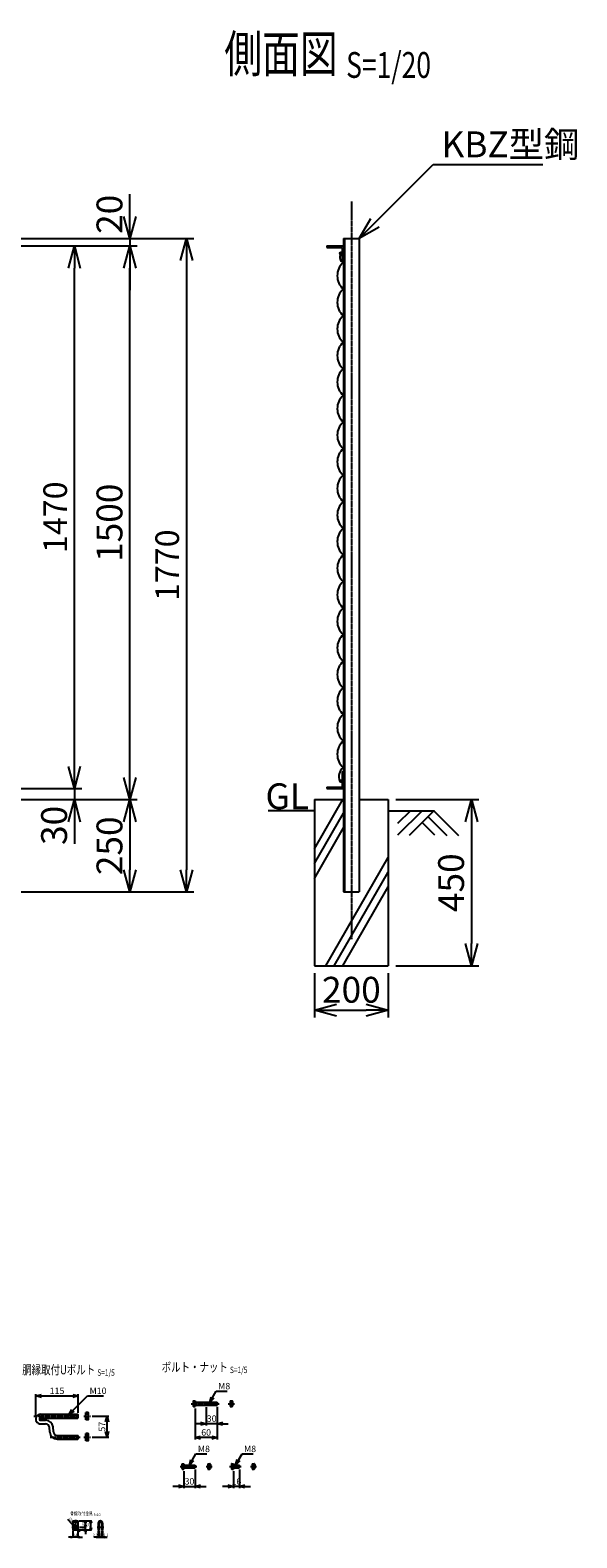
# Model space of a CAD drawing. Units: millimetres. Extents: x 260 to 4594, y 446 to 4553.
# Drawn here: x 3114 to 4594, y 446 to 4530 of the extents above; entities that cross this region are included whole.
import ezdxf
from ezdxf.enums import TextEntityAlignment as Align

# ---------------------------------------------------------------- set-up
doc = ezdxf.new("R2010")
doc.units = ezdxf.units.MM
doc.header["$LTSCALE"] = 0.2
doc.linetypes.add('CENTER2', pattern=[28.575, 19.05, -3.175, 3.175, -3.175])
doc.linetypes.add('DASHED2', pattern=[9.525, 6.35, -3.175])
for name, color, linetype in [('CENTER', 6, 'CENTER2'), ('DASH', 30, 'DASHED2'), ('L', 7, 'Continuous'), ('M', 82, 'Continuous'), ('TEXT', 150, 'Continuous')]:
    doc.layers.add(name, color=color, linetype=linetype)
doc.styles.add('NCE', font='romans.shx', dxfattribs={"width": 0.8, "bigfont": 'extfont.shx'})
doc.styles.get("Standard").update_dxf_attribs({"font": 'romans.shx', "width": 0.8, "bigfont": 'extfont.shx'})
doc.dimstyles.new('NCE_new_2', dxfattribs={"dimscale": 2, "dimtxt": 3.5, "dimasz": 3, "dimexe": 1, "dimexo": 1, "dimgap": 1, "dimtad": 1, "dimdsep": 46, "dimtxsty": 'NCE', "dimblk": 'OPEN30', "dimcen": 0, "dimclrd": 7, "dimclre": 7, "dimclrt": 256, "dimaunit": 1, "dimadec": 1, "dimazin": 0, "dimtfac": 1, "dimtix": 1, "dimtmove": 2, "dimatfit": 2, "dimldrblk": 'OPEN30', "dimfxl": 0, "dimtolj": 1, "dimtzin": 0, "dimarcsym": 0})
doc.dimstyles.new('NCE_new_20', dxfattribs={"dimscale": 20, "dimtxt": 3.5, "dimasz": 3, "dimexe": 1, "dimexo": 1, "dimgap": 1, "dimtad": 1, "dimdsep": 46, "dimtxsty": 'NCE', "dimblk": 'OPEN30', "dimcen": 0, "dimclrd": 7, "dimclre": 7, "dimclrt": 256, "dimaunit": 1, "dimadec": 1, "dimazin": 0, "dimtfac": 1, "dimtix": 1, "dimtmove": 2, "dimatfit": 2, "dimldrblk": 'OPEN30', "dimfxl": 0, "dimtolj": 1, "dimtzin": 0, "dimarcsym": 0})
doc.dimstyles.new('NCE_new_5', dxfattribs={"dimscale": 5, "dimtxt": 3.5, "dimasz": 3, "dimexe": 1, "dimexo": 1, "dimgap": 1, "dimtad": 1, "dimdsep": 46, "dimtxsty": 'NCE', "dimblk": 'OPEN30', "dimcen": 0, "dimclrd": 7, "dimclre": 7, "dimclrt": 256, "dimaunit": 1, "dimadec": 1, "dimazin": 0, "dimtfac": 1, "dimtix": 1, "dimtmove": 2, "dimatfit": 2, "dimldrblk": 'OPEN30', "dimfxl": 0, "dimtolj": 1, "dimtzin": 0, "dimarcsym": 0})

# ---------------------------------------------------------------- blocks, each defined once
blk = doc.blocks.new('_OPEN30')
at = {"color": 0, "linetype": 'ByBlock'}
for p, q in [((-1, 0.268), (0, 0)), ((0, 0), (-1, -0.268)), ((0, 0), (-1, 0))]:
    blk.add_line(p, q, dxfattribs=at)
blk = doc.blocks.new('*D8')
at = {"layer": 'TEXT', "color": 7, "lineweight": -2}
for p, q in [((3229.6, 466.2), (3229.6, 446.2)), ((3243.6, 466.2), (3243.6, 446.2)), ((3223.6, 448.2), (3217.6, 448.2)), ((3243.6, 448.2), (3229.6, 448.2)), ((3249.6, 448.2), (3255.6, 448.2))]:
    blk.add_line(p, q, dxfattribs=at)
at = {"layer": 'TEXT', "color": 7, "lineweight": -2, "xscale": 6, "yscale": 6, "zscale": 6}
blk.add_blockref('_OPEN30', (3229.6, 448.2), dxfattribs=at)
at = {"layer": 'TEXT', "color": 7, "lineweight": -2, "xscale": 6, "yscale": 6, "zscale": 6, "rotation": 180}
blk.add_blockref('_OPEN30', (3243.6, 448.2), dxfattribs=at)
at = {"layer": 'TEXT', "insert": (3236.6, 453.7), "char_height": 7, "attachment_point": 5, "style": 'NCE'}
blk.add_mtext('\\A1;14', dxfattribs=at)
blk = doc.blocks.new('_DotSmall')
at = {"color": 0, "linetype": 'ByBlock', "const_width": 0.5}
blk.add_lwpolyline([(-0.0625, 0, 1), (0.0625, 0, 1)], format="xyb", close=True, dxfattribs=at)
blk = doc.blocks.new('*D9')
at = {"layer": 'TEXT', "color": 7, "lineweight": -2}
for p, q in [((3298.6, 466.2), (3298.6, 446.2)), ((3300.9, 466.2), (3300.9, 446.2)), ((3292.6, 448.2), (3286.6, 448.2)), ((3298.6, 448.2), (3300.9, 448.2)), ((3300.9, 448.2), (3306.9, 448.2))]:
    blk.add_line(p, q, dxfattribs=at)
at = {"layer": 'TEXT', "color": 7, "lineweight": -2, "xscale": 6, "yscale": 6, "zscale": 6}
blk.add_blockref('_OPEN30', (3298.6, 448.2), dxfattribs=at)
at = {"layer": 'TEXT', "color": 7, "lineweight": -2, "xscale": 6, "yscale": 6, "zscale": 6, "rotation": 180}
blk.add_blockref('_DotSmall', (3300.9, 448.2), dxfattribs=at)
at = {"layer": 'TEXT', "insert": (3290.6, 453.7), "char_height": 7, "attachment_point": 5, "style": 'NCE'}
blk.add_mtext('\\A1;2.3', dxfattribs=at)
blk = doc.blocks.new('*D10')
at = {"layer": 'TEXT', "color": 7, "lineweight": -2}
for p, q in [((3300.9, 466.2), (3300.9, 446.2)), ((3307.9, 466.2), (3307.9, 446.2)), ((3300.9, 448.2), (3294.9, 448.2)), ((3300.9, 448.2), (3307.9, 448.2)), ((3307.9, 448.2), (3313.9, 448.2))]:
    blk.add_line(p, q, dxfattribs=at)
at = {"layer": 'TEXT', "color": 7, "lineweight": -2, "xscale": 6, "yscale": 6, "zscale": 6, "rotation": 180}
blk.add_blockref('_DotSmall', (3307.9, 448.2), dxfattribs=at)
at = {"layer": 'TEXT', "insert": (3304.4, 453.7), "char_height": 7, "attachment_point": 5, "style": 'NCE'}
blk.add_mtext('\\A1;7', dxfattribs=at)
blk = doc.blocks.new('_NONE')
at = {"color": 0}
blk.add_circle((0, 0), 0.001, dxfattribs=at)
blk = doc.blocks.new('*D11')
at = {"layer": 'TEXT', "color": 7, "lineweight": -2}
for p, q in [((3307.9, 466.2), (3307.9, 446.2)), ((3310.2, 466.2), (3310.2, 446.2)), ((3307.9, 448.2), (3301.9, 448.2)), ((3307.9, 448.2), (3310.2, 448.2)), ((3316.2, 448.2), (3322.2, 448.2))]:
    blk.add_line(p, q, dxfattribs=at)
at = {"layer": 'TEXT', "color": 7, "lineweight": -2, "xscale": 6, "yscale": 6, "zscale": 6, "rotation": 180}
blk.add_blockref('_OPEN30', (3310.2, 448.2), dxfattribs=at)
at = {"layer": 'TEXT', "insert": (3319.1, 453.7), "char_height": 7, "attachment_point": 5, "style": 'NCE'}
blk.add_mtext('\\A1;2.3', dxfattribs=at)
blk = doc.blocks.new('*D12')
at = {"layer": 'TEXT', "color": 7, "lineweight": -2}
for p, q in [((3245.6, 468.2), (3265.6, 468.2)), ((3248.6, 475.2), (3265.6, 475.2)), ((3263.6, 481.2), (3263.6, 487.2)), ((3263.6, 468.2), (3263.6, 475.2)), ((3263.6, 462.2), (3263.6, 456.2))]:
    blk.add_line(p, q, dxfattribs=at)
at = {"layer": 'TEXT', "color": 7, "lineweight": -2, "xscale": 6, "yscale": 6, "zscale": 6}
for p, rotation in [((3263.6, 475.2), 270), ((3263.6, 468.2), 90)]:
    blk.add_blockref('_OPEN30', p, dxfattribs=dict(at, rotation=rotation))
at = {"layer": 'TEXT', "insert": (3258.1, 471.7), "char_height": 7, "attachment_point": 5, "rotation": 90, "style": 'NCE'}
blk.add_mtext('\\A1;7', dxfattribs=at)
blk = doc.blocks.new('*D13')
at = {"layer": 'TEXT', "color": 7, "lineweight": -2}
for p, q in [((3245.6, 492.2), (3265.6, 492.2)), ((3248.6, 475.2), (3265.6, 475.2)), ((3263.6, 481.2), (3263.6, 486.2))]:
    blk.add_line(p, q, dxfattribs=at)
at = {"layer": 'TEXT', "color": 7, "lineweight": -2, "xscale": 6, "yscale": 6, "zscale": 6}
for p, rotation in [((3263.6, 492.2), 90), ((3263.6, 475.2), 270)]:
    blk.add_blockref('_OPEN30', p, dxfattribs=dict(at, rotation=rotation))
at = {"layer": 'TEXT', "insert": (3258.1, 483.7), "char_height": 7, "attachment_point": 5, "rotation": 90, "style": 'NCE'}
blk.add_mtext('\\A1;17', dxfattribs=at)
blk = doc.blocks.new('*D14')
at = {"layer": 'TEXT', "color": 7, "lineweight": -2}
for p, q in [((3245.6, 492.2), (3280.6, 492.2)), ((3245.6, 468.2), (3280.6, 468.2)), ((3278.6, 474.2), (3278.6, 486.2))]:
    blk.add_line(p, q, dxfattribs=at)
at = {"layer": 'TEXT', "color": 7, "lineweight": -2, "xscale": 6, "yscale": 6, "zscale": 6}
for p, rotation in [((3278.6, 492.2), 90), ((3278.6, 468.2), 270)]:
    blk.add_blockref('_OPEN30', p, dxfattribs=dict(at, rotation=rotation))
at = {"layer": 'TEXT', "insert": (3273.1, 480.2), "char_height": 7, "attachment_point": 5, "rotation": 90, "style": 'NCE'}
blk.add_mtext('\\A1;24', dxfattribs=at)
blk = doc.blocks.new('*D15')
at = {"layer": 'TEXT', "color": 7, "lineweight": -2}
for p, q in [((3229.2, 482.6), (3216.1, 495.7)), ((3239.8, 472), (3233.4, 478.4)), ((3244.1, 467.7), (3248.3, 463.5))]:
    blk.add_line(p, q, dxfattribs=at)
at = {"layer": 'TEXT', "color": 7, "lineweight": -2, "xscale": 6, "yscale": 6, "zscale": 6}
for p, rotation in [((3233.4, 478.4), 315.0000000000097), ((3239.8, 472), 135.0000000000097)]:
    blk.add_blockref('_OPEN30', p, dxfattribs=dict(at, rotation=rotation))
at = {"layer": 'TEXT', "insert": (3224.4, 495.2), "char_height": 7, "attachment_point": 5, "rotation": 315, "style": 'NCE'}
blk.add_mtext('\\A1;∅9', dxfattribs=at)
blk = doc.blocks.new('Title & Scale')
at = {"layer": 'TEXT', "width": 0.75}
blk.add_attdef('図面名', text='', height=5, dxfattribs=at).set_placement((0, 0), align=Align.BOTTOM_RIGHT)
blk.add_attdef('縮尺', text='', height=3.5, dxfattribs=at).set_placement((0, -0.3), align=Align.BOTTOM_LEFT)
blk = doc.blocks.new('*D16')
at = {"layer": 'TEXT', "color": 7, "lineweight": -2}
for p, q in [((3282.4, 775.8), (3327.4, 775.8)), ((3322.4, 733.8), (3322.4, 760.8)), ((3282.4, 718.8), (3327.4, 718.8))]:
    blk.add_line(p, q, dxfattribs=at)
at = {"layer": 'TEXT', "color": 7, "lineweight": -2, "xscale": 15, "yscale": 15, "zscale": 15}
for p, rotation in [((3322.4, 775.8), 90), ((3322.4, 718.8), 270)]:
    blk.add_blockref('_OPEN30', p, dxfattribs=dict(at, rotation=rotation))
at = {"layer": 'TEXT', "insert": (3308.7, 747.3), "char_height": 17.5, "attachment_point": 5, "rotation": 90, "style": 'NCE'}
blk.add_mtext('\\A1;57', dxfattribs=at)
blk = doc.blocks.new('*D17')
at = {"layer": 'TEXT', "color": 7, "lineweight": -2}
for p, q in [((3129.4, 772.8), (3129.4, 835.8)), ((3144.4, 830.8), (3229.4, 830.8)), ((3244.4, 784.8), (3244.4, 835.8))]:
    blk.add_line(p, q, dxfattribs=at)
at = {"layer": 'TEXT', "color": 7, "lineweight": -2, "xscale": 15, "yscale": 15, "zscale": 15, "rotation": 180}
blk.add_blockref('_OPEN30', (3129.4, 830.8), dxfattribs=at)
at = {"layer": 'TEXT', "color": 7, "lineweight": -2, "xscale": 15, "yscale": 15, "zscale": 15}
blk.add_blockref('_OPEN30', (3244.4, 830.8), dxfattribs=at)
at = {"layer": 'TEXT', "insert": (3186.9, 844.5), "char_height": 17.5, "attachment_point": 5, "style": 'NCE'}
blk.add_mtext('\\A1;115', dxfattribs=at)
blk = doc.blocks.new('*D24')
at = {"layer": 'TEXT', "color": 7, "lineweight": -2}
for p, q in [((3590.6, 800.4), (3590.6, 750.4)), ((3620.6, 801.4), (3620.6, 750.4)), ((3575.6, 755.4), (3560.6, 755.4)), ((3620.6, 755.4), (3590.6, 755.4)), ((3635.6, 755.4), (3650.6, 755.4))]:
    blk.add_line(p, q, dxfattribs=at)
at = {"layer": 'TEXT', "color": 7, "lineweight": -2, "xscale": 15, "yscale": 15, "zscale": 15}
blk.add_blockref('_OPEN30', (3590.6, 755.4), dxfattribs=at)
at = {"layer": 'TEXT', "color": 7, "lineweight": -2, "xscale": 15, "yscale": 15, "zscale": 15, "rotation": 180}
blk.add_blockref('_OPEN30', (3620.6, 755.4), dxfattribs=at)
at = {"layer": 'TEXT', "insert": (3605.6, 769.2), "char_height": 17.5, "attachment_point": 5, "style": 'NCE'}
blk.add_mtext('\\A1;30', dxfattribs=at)
blk = doc.blocks.new('*D25')
at = {"layer": 'TEXT', "color": 7, "lineweight": -2}
for p, q in [((3560.6, 796.9), (3560.6, 712.9)), ((3620.6, 801.4), (3620.6, 712.9)), ((3605.6, 717.9), (3575.6, 717.9))]:
    blk.add_line(p, q, dxfattribs=at)
at = {"layer": 'TEXT', "color": 7, "lineweight": -2, "xscale": 15, "yscale": 15, "zscale": 15, "rotation": 180}
blk.add_blockref('_OPEN30', (3560.6, 717.9), dxfattribs=at)
at = {"layer": 'TEXT', "color": 7, "lineweight": -2, "xscale": 15, "yscale": 15, "zscale": 15}
blk.add_blockref('_OPEN30', (3620.6, 717.9), dxfattribs=at)
at = {"layer": 'TEXT', "insert": (3590.6, 731.7), "char_height": 17.5, "attachment_point": 5, "style": 'NCE'}
blk.add_mtext('\\A1;60', dxfattribs=at)
blk = doc.blocks.new('*D26')
at = {"layer": 'TEXT', "color": 7, "lineweight": -2}
for p, q in [((3530.6, 626.9), (3530.6, 580.4)), ((3560.6, 631.4), (3560.6, 580.4)), ((3515.6, 585.4), (3500.6, 585.4)), ((3530.6, 585.4), (3560.6, 585.4)), ((3575.6, 585.4), (3590.6, 585.4))]:
    blk.add_line(p, q, dxfattribs=at)
at = {"layer": 'TEXT', "color": 7, "lineweight": -2, "xscale": 15, "yscale": 15, "zscale": 15}
blk.add_blockref('_OPEN30', (3530.6, 585.4), dxfattribs=at)
at = {"layer": 'TEXT', "color": 7, "lineweight": -2, "xscale": 15, "yscale": 15, "zscale": 15, "rotation": 180}
blk.add_blockref('_OPEN30', (3560.6, 585.4), dxfattribs=at)
at = {"layer": 'TEXT', "insert": (3545.6, 599.2), "char_height": 17.5, "attachment_point": 5, "style": 'NCE'}
blk.add_mtext('\\A1;30', dxfattribs=at)
blk = doc.blocks.new('*D27')
at = {"layer": 'TEXT', "color": 7, "lineweight": -2}
for p, q in [((3664.6, 626.9), (3664.6, 580.4)), ((3680.6, 631.4), (3680.6, 580.4)), ((3649.6, 585.4), (3634.6, 585.4)), ((3680.6, 585.4), (3664.6, 585.4)), ((3695.6, 585.4), (3710.6, 585.4))]:
    blk.add_line(p, q, dxfattribs=at)
at = {"layer": 'TEXT', "color": 7, "lineweight": -2, "xscale": 15, "yscale": 15, "zscale": 15}
blk.add_blockref('_OPEN30', (3664.6, 585.4), dxfattribs=at)
at = {"layer": 'TEXT', "color": 7, "lineweight": -2, "xscale": 15, "yscale": 15, "zscale": 15, "rotation": 180}
blk.add_blockref('_OPEN30', (3680.6, 585.4), dxfattribs=at)
at = {"layer": 'TEXT', "insert": (3672.6, 599.2), "char_height": 17.5, "attachment_point": 5, "style": 'NCE'}
blk.add_mtext('\\A1;16', dxfattribs=at)
blk = doc.blocks.new('*D32')
at = {"layer": 'TEXT', "color": 7, "lineweight": -2}
for p, q in [((3883.9, 1975.8), (3883.9, 1855.8)), ((4083.9, 1975.8), (4083.9, 1855.8)), ((3943.9, 1875.8), (4023.9, 1875.8))]:
    blk.add_line(p, q, dxfattribs=at)
at = {"layer": 'TEXT', "color": 7, "lineweight": -2, "xscale": 60, "yscale": 60, "zscale": 60, "rotation": 180}
blk.add_blockref('_OPEN30', (3883.9, 1875.8), dxfattribs=at)
at = {"layer": 'TEXT', "color": 7, "lineweight": -2, "xscale": 60, "yscale": 60, "zscale": 60}
blk.add_blockref('_OPEN30', (4083.9, 1875.8), dxfattribs=at)
at = {"layer": 'TEXT', "insert": (3983.9, 1930.8), "char_height": 70, "attachment_point": 5, "style": 'NCE'}
blk.add_mtext('\\A1;200', dxfattribs=at)
blk = doc.blocks.new('*D33')
at = {"layer": 'TEXT', "color": 7, "lineweight": -2}
for p, q in [((4103.9, 2445.8), (4328.9, 2445.8)), ((4308.9, 2385.8), (4308.9, 2055.8)), ((4103.9, 1995.8), (4328.9, 1995.8))]:
    blk.add_line(p, q, dxfattribs=at)
at = {"layer": 'TEXT', "color": 7, "lineweight": -2, "xscale": 60, "yscale": 60, "zscale": 60}
for p, rotation in [((4308.9, 2445.8), 90), ((4308.9, 1995.8), 270)]:
    blk.add_blockref('_OPEN30', p, dxfattribs=dict(at, rotation=rotation))
at = {"layer": 'TEXT', "insert": (4253.9, 2220.8), "char_height": 70, "attachment_point": 5, "rotation": 90, "style": 'NCE'}
blk.add_mtext('\\A1;450', dxfattribs=at)
blk = doc.blocks.new('*D36')
at = {"layer": 'TEXT', "color": 7, "lineweight": -2}
for p, q in [((2903.9, 3945.8), (3253.9, 3945.8)), ((3233.9, 2535.8), (3233.9, 3885.8)), ((2923.9, 2475.8), (3253.9, 2475.8))]:
    blk.add_line(p, q, dxfattribs=at)
at = {"layer": 'TEXT', "color": 7, "lineweight": -2, "xscale": 60, "yscale": 60, "zscale": 60}
for p, rotation in [((3233.9, 3945.8), 90), ((3233.9, 2475.8), 270)]:
    blk.add_blockref('_OPEN30', p, dxfattribs=dict(at, rotation=rotation))
at = {"layer": 'TEXT', "insert": (3181.9, 3210.8), "char_height": 64, "attachment_point": 5, "rotation": 90, "style": 'NCE'}
blk.add_mtext('\\A1;1470', dxfattribs=at)
blk = doc.blocks.new('*D37')
at = {"layer": 'TEXT', "color": 7, "lineweight": -2}
for p, q in [((3233.9, 2535.8), (3233.9, 2595.8)), ((2903.9, 2475.8), (3253.9, 2475.8)), ((3233.9, 2475.8), (3233.9, 2445.8)), ((2578.9, 2445.8), (3253.9, 2445.8)), ((3233.9, 2385.8), (3233.9, 2325.8))]:
    blk.add_line(p, q, dxfattribs=at)
at = {"layer": 'TEXT', "color": 7, "lineweight": -2, "xscale": 60, "yscale": 60, "zscale": 60}
for p, rotation in [((3233.9, 2475.8), 270), ((3233.9, 2445.8), 90)]:
    blk.add_blockref('_OPEN30', p, dxfattribs=dict(at, rotation=rotation))
at = {"layer": 'TEXT', "insert": (3178.9, 2376.1), "char_height": 70, "attachment_point": 5, "rotation": 90, "style": 'NCE'}
blk.add_mtext('\\A1;30', dxfattribs=at)
blk = doc.blocks.new('*D38')
at = {"layer": 'TEXT', "color": 7, "lineweight": -2}
for p, q in [((2903.9, 3945.8), (3403.9, 3945.8)), ((3383.9, 2505.8), (3383.9, 3885.8)), ((2598.9, 2445.8), (3403.9, 2445.8))]:
    blk.add_line(p, q, dxfattribs=at)
at = {"layer": 'TEXT', "color": 7, "lineweight": -2, "xscale": 60, "yscale": 60, "zscale": 60}
for p, rotation in [((3383.9, 3945.8), 90), ((3383.9, 2445.8), 270)]:
    blk.add_blockref('_OPEN30', p, dxfattribs=dict(at, rotation=rotation))
at = {"layer": 'TEXT', "insert": (3328.9, 3195.8), "char_height": 70, "attachment_point": 5, "rotation": 90, "style": 'NCE'}
blk.add_mtext('\\A1;1500', dxfattribs=at)
blk = doc.blocks.new('*D39')
at = {"layer": 'TEXT', "color": 7, "lineweight": -2}
for p, q in [((2578.9, 2445.8), (3403.9, 2445.8)), ((3383.9, 2385.8), (3383.9, 2255.8)), ((2539.4, 2195.8), (3403.9, 2195.8))]:
    blk.add_line(p, q, dxfattribs=at)
at = {"layer": 'TEXT', "color": 7, "lineweight": -2, "xscale": 60, "yscale": 60, "zscale": 60}
for p, rotation in [((3383.9, 2445.8), 90), ((3383.9, 2195.8), 270)]:
    blk.add_blockref('_OPEN30', p, dxfattribs=dict(at, rotation=rotation))
at = {"layer": 'TEXT', "insert": (3328.9, 2320.8), "char_height": 70, "attachment_point": 5, "rotation": 90, "style": 'NCE'}
blk.add_mtext('\\A1;250', dxfattribs=at)
blk = doc.blocks.new('*D43')
at = {"layer": 'TEXT', "color": 7, "lineweight": -2}
for p, q in [((3383.9, 4025.8), (3383.9, 4085.8)), ((2539.4, 3965.8), (3403.9, 3965.8)), ((3383.9, 3965.8), (3383.9, 3945.8)), ((2886.6, 3945.8), (3403.9, 3945.8)), ((3383.9, 3885.8), (3383.9, 3825.8))]:
    blk.add_line(p, q, dxfattribs=at)
at = {"layer": 'TEXT', "color": 7, "lineweight": -2, "xscale": 60, "yscale": 60, "zscale": 60}
for p, rotation in [((3383.9, 3965.8), 270), ((3383.9, 3945.8), 90)]:
    blk.add_blockref('_OPEN30', p, dxfattribs=dict(at, rotation=rotation))
at = {"layer": 'TEXT', "insert": (3328.9, 4031.3), "char_height": 70, "attachment_point": 5, "rotation": 90, "style": 'NCE'}
blk.add_mtext('\\A1;20', dxfattribs=at)
blk = doc.blocks.new('*D44')
at = {"layer": 'TEXT', "color": 7, "lineweight": -2}
for p, q in [((2539.4, 3965.8), (3557.2, 3965.8)), ((3537.2, 3905.8), (3537.2, 2255.8)), ((2539.4, 2195.8), (3557.2, 2195.8))]:
    blk.add_line(p, q, dxfattribs=at)
at = {"layer": 'TEXT', "color": 7, "lineweight": -2, "xscale": 60, "yscale": 60, "zscale": 60}
for p, rotation in [((3537.2, 3965.8), 90), ((3537.2, 2195.8), 270)]:
    blk.add_blockref('_OPEN30', p, dxfattribs=dict(at, rotation=rotation))
at = {"layer": 'TEXT', "insert": (3485.2, 3080.8), "char_height": 64, "attachment_point": 5, "rotation": 90, "style": 'NCE'}
blk.add_mtext('\\A1;1770', dxfattribs=at)

msp = doc.modelspace()

# ---------------------------------------------------------------- linework, layer by layer
at = {"layer": 'CENTER'}
for p, q in [((3983.872, 4065.84), (3983.872, 2068.307)), ((3550.065, 809.447), (3625.565, 809.447)), ((3650.565, 809.447), (3667.065, 809.447)), ((3124.433, 775.777), (3244.433, 775.777)), ((3259.433, 775.777), (3277.433, 775.777)), ((3168.433, 718.777), (3249.433, 718.777)), ((3259.433, 718.777), (3277.433, 718.777)), ((3520.065, 639.447), (3565.565, 639.447)), ((3590.565, 639.447), (3607.065, 639.447)), ((3654.065, 639.447), (3685.565, 639.447)), ((3710.565, 639.447), (3727.065, 639.447)), ((3236.629, 495.17), (3236.629, 465.17)), ((3226.629, 475.17), (3246.629, 475.17)), ((3295.629, 475.17), (3303.929, 475.17)), ((3304.929, 475.17), (3313.229, 475.17))]:
    msp.add_line(p, q, dxfattribs=at)
at = {"layer": 'DASH'}
for p, q in [((3229.629, 489.87), (3243.629, 489.87)), ((3298.629, 479.67), (3300.929, 479.67)), ((3298.629, 470.67), (3300.929, 470.67)), ((3307.929, 479.67), (3310.229, 479.67)), ((3307.929, 470.67), (3310.229, 470.67))]:
    msp.add_line(p, q, dxfattribs=at)
at = {"layer": 'L'}
for p, q in [((3883.871, 2415.84), (3758.871, 2415.84)), ((3883.872, 2312.635), (3960.778, 2445.84)), ((4083.871, 2415.84), (4208.871, 2415.84)), ((4175.367, 2415.84), (4108.871, 2349.344)), ((4143.87, 2415.841), (4108.873, 2380.844)), ((4206.869, 2415.84), (4140.049, 2349.02)), ((4206.869, 2415.84), (4273.689, 2349.02)), ((3883.872, 2272.635), (3962.672, 2409.12)), ((3883.872, 2232.635), (3962.672, 2369.12)), ((4175.373, 2384.344), (4208.873, 2350.845)), ((4191.121, 2400.092), (4242.193, 2349.02)), ((3914.367, 1995.84), (4083.872, 2289.43)), ((3937.461, 1995.84), (4083.872, 2249.43)), ((3960.555, 1995.84), (4083.872, 2209.43))]:
    msp.add_line(p, q, dxfattribs=at)
at = {"layer": 'M'}
for p, q in [((3962.672, 3965.84), (4005.072, 3965.84)), ((3962.672, 3965.84), (3962.672, 2195.84)), ((3965.272, 3965.84), (3965.272, 2195.84)), ((4005.072, 3965.84), (4005.072, 2195.84)), ((3917.672, 3945.84), (3962.672, 3945.84)), ((3917.672, 3945.84), (3917.672, 3941.84)), ((3917.672, 3941.84), (3958.672, 3941.84)), ((3958.672, 3941.84), (3958.672, 3900.84)), ((3958.672, 3900.84), (3962.672, 3900.84)), ((3958.672, 2520.84), (3962.671, 2520.84)), ((3958.672, 2520.84), (3958.672, 2479.84)), ((3962.671, 2475.84), (3962.671, 2515.84)), ((3917.672, 2479.84), (3917.672, 2475.84)), ((3917.672, 2479.84), (3958.672, 2479.84)), ((3917.672, 2475.84), (3962.671, 2475.84)), ((3883.872, 2445.84), (3960.778, 2445.84)), ((3883.872, 2445.84), (3883.872, 1995.84)), ((4005.072, 2445.84), (4083.872, 2445.84)), ((4083.872, 2445.84), (4083.872, 1995.84)), ((3962.672, 2195.84), (4005.072, 2195.84)), ((3883.872, 1995.84), (4083.872, 1995.84)), ((3556.075, 816.947), (3560.565, 816.947)), ((3560.565, 816.947), (3560.565, 801.947)), ((3655.565, 816.947), (3655.565, 801.947)), ((3655.565, 816.947), (3661.055, 816.947)), ((3142.433, 780.777), (3243.433, 780.777)), ((3214.433, 779.777), (3213.433, 780.777)), ((3214.433, 770.777), (3214.433, 780.777)), ((3214.433, 779.777), (3244.433, 779.777)), ((3244.433, 779.777), (3243.433, 780.777)), ((3243.433, 770.777), (3243.433, 780.777)), ((3244.433, 771.777), (3244.433, 779.777)), ((3264.433, 765.977), (3264.433, 785.577)), ((3271.433, 785.577), (3264.433, 785.577)), ((3271.433, 780.777), (3264.433, 780.777)), ((3272.433, 768.377), (3272.433, 783.177)), ((3555.065, 815.197), (3555.065, 803.697)), ((3556.075, 813.447), (3560.565, 813.447)), ((3556.075, 805.447), (3560.565, 805.447)), ((3556.075, 801.947), (3560.565, 801.947)), ((3560.565, 813.447), (3619.565, 813.447)), ((3560.565, 805.447), (3619.565, 805.447)), ((3589.565, 813.447), (3590.565, 812.447)), ((3589.566, 805.447), (3590.566, 806.447)), ((3590.565, 813.447), (3590.565, 805.447)), ((3590.565, 812.447), (3620.565, 812.447)), ((3590.565, 806.447), (3620.565, 806.447)), ((3619.565, 813.448), (3620.565, 812.447)), ((3619.565, 813.447), (3619.565, 805.447)), ((3620.566, 806.447), (3619.566, 805.447)), ((3620.565, 812.447), (3620.565, 806.447)), ((3655.565, 813.447), (3661.055, 813.447)), ((3655.565, 805.447), (3661.055, 805.447)), ((3655.565, 801.947), (3661.055, 801.947)), ((3662.065, 815.197), (3662.065, 803.697)), ((3142.433, 770.777), (3243.433, 770.777)), ((3142.433, 764.777), (3156.101, 764.777)), ((3142.433, 754.777), (3156.101, 754.777)), ((3167.254, 732.034), (3166.063, 745.649)), ((3177.216, 732.905), (3176.025, 746.52)), ((3214.433, 771.777), (3213.433, 770.777)), ((3214.433, 771.777), (3244.433, 771.777)), ((3243.433, 770.777), (3244.433, 771.777)), ((3271.433, 770.777), (3264.433, 770.777)), ((3271.433, 765.977), (3264.433, 765.977)), ((3187.178, 723.777), (3243.433, 723.777)), ((3187.178, 713.777), (3243.433, 713.777)), ((3214.433, 722.777), (3213.433, 723.777)), ((3214.433, 714.777), (3213.433, 713.777)), ((3214.433, 713.777), (3214.433, 723.777)), ((3214.433, 722.777), (3244.433, 722.777)), ((3214.433, 714.777), (3244.433, 714.777)), ((3244.433, 722.777), (3243.433, 723.777)), ((3243.433, 713.777), (3243.433, 723.777)), ((3243.433, 713.777), (3244.433, 714.777)), ((3244.433, 714.777), (3244.433, 722.777)), ((3264.433, 708.977), (3264.433, 728.577)), ((3271.433, 728.577), (3264.433, 728.577)), ((3271.433, 723.777), (3264.433, 723.777)), ((3271.433, 713.777), (3264.433, 713.777)), ((3271.433, 708.977), (3264.433, 708.977)), ((3272.433, 711.377), (3272.433, 726.177)), ((3525.065, 645.197), (3525.065, 633.697)), ((3526.075, 646.947), (3530.565, 646.947)), ((3526.075, 643.447), (3530.565, 643.447)), ((3526.075, 635.447), (3530.565, 635.447)), ((3526.075, 631.947), (3530.565, 631.947)), ((3530.565, 646.947), (3530.565, 631.947)), ((3530.565, 643.447), (3559.565, 643.447)), ((3530.565, 642.447), (3560.565, 642.447)), ((3530.565, 636.447), (3560.565, 636.447)), ((3530.565, 635.447), (3559.565, 635.447)), ((3559.565, 643.448), (3560.565, 642.448)), ((3559.565, 643.447), (3559.565, 635.447)), ((3560.566, 636.447), (3559.566, 635.447)), ((3560.565, 642.447), (3560.565, 636.447)), ((3595.565, 646.947), (3595.565, 631.947)), ((3595.565, 646.947), (3601.055, 646.947)), ((3595.565, 643.447), (3601.055, 643.447)), ((3595.565, 635.447), (3601.055, 635.447)), ((3595.565, 631.947), (3601.055, 631.947)), ((3602.065, 645.197), (3602.065, 633.697)), ((3659.065, 645.197), (3659.065, 633.697)), ((3660.075, 646.947), (3664.565, 646.947)), ((3660.075, 643.447), (3664.565, 643.447)), ((3660.075, 635.447), (3664.565, 635.447)), ((3660.075, 631.947), (3664.565, 631.947)), ((3664.565, 646.947), (3664.565, 631.947)), ((3664.565, 643.447), (3679.565, 643.447)), ((3664.565, 642.447), (3680.565, 642.447)), ((3664.565, 636.447), (3680.565, 636.447)), ((3664.565, 635.447), (3679.565, 635.447)), ((3679.565, 643.447), (3679.565, 635.447)), ((3679.565, 643.447), (3680.565, 642.447)), ((3680.566, 636.447), (3679.566, 635.447)), ((3680.565, 642.447), (3680.565, 636.447)), ((3715.565, 646.947), (3715.565, 631.947)), ((3715.565, 646.947), (3721.055, 646.947)), ((3715.565, 643.447), (3721.055, 643.447)), ((3715.565, 635.447), (3721.055, 635.447)), ((3715.565, 631.947), (3721.055, 631.947)), ((3722.065, 645.197), (3722.065, 633.697)), ((3229.629, 492.17), (3243.629, 492.17)), ((3229.629, 492.17), (3229.629, 468.17)), ((3243.629, 492.17), (3243.629, 468.17)), ((3229.629, 468.17), (3243.629, 468.17)), ((3298.629, 486.37), (3298.629, 468.17)), ((3298.629, 468.17), (3300.929, 468.17)), ((3300.929, 486.37), (3300.929, 468.17)), ((3307.929, 486.37), (3307.929, 468.17)), ((3307.929, 468.17), (3310.229, 468.17)), ((3310.229, 486.37), (3310.229, 468.17))]:
    msp.add_line(p, q, dxfattribs=at)
for centre, radius in [((3955.694, 3925.721), 3), ((3955.695, 2495.722), 3), ((3236.629, 475.17), 4.5)]:
    msp.add_circle(centre, radius, dxfattribs=at)
for centre, radius, start, end in [((3968.562, 3914.945), 15.796, 150.037222, 244.22629), ((3994.178, 3864.721), 48.489, 132.061157, 227.938843), ((3994.178, 3792.721), 48.489, 132.061157, 227.938843), ((3994.178, 3720.721), 48.489, 132.061157, 227.938843), ((3994.178, 3648.721), 48.489, 132.061157, 227.938843), ((3994.178, 3576.721), 48.489, 132.061157, 227.938843), ((3994.178, 3504.721), 48.489, 132.061157, 227.938843), ((3994.178, 3432.721), 48.489, 132.061157, 227.938843), ((3994.178, 3360.721), 48.489, 132.061157, 227.938843), ((3994.178, 3288.721), 48.489, 132.061157, 227.938843), ((3994.178, 3216.721), 48.489, 132.061157, 227.938843), ((3994.178, 3144.721), 48.489, 132.061157, 227.938843), ((3994.178, 3072.721), 48.489, 132.061157, 227.938843), ((3994.178, 3000.721), 48.489, 132.061157, 227.938843), ((3994.178, 2928.721), 48.489, 132.061157, 227.938843), ((3994.178, 2856.721), 48.489, 132.061157, 227.938843), ((3994.178, 2784.721), 48.489, 132.061157, 227.938843), ((3994.178, 2712.721), 48.489, 132.061157, 227.938843), ((3994.178, 2640.721), 48.489, 132.061157, 227.938843), ((3994.178, 2568.721), 48.489, 132.061157, 227.938843), ((3981.355, 2508.345), 31.317, 128.889935, 203.770877), ((3557.086, 815.197), 2.021, 120.000031, 239.999952), ((3660.044, 815.197), 2.021, 299.99993, 60.000043), ((3142.433, 767.777), 13, 89.999982, 270.000001), ((3269.053, 783.177), 3.38, 314.76027, 45.23973), ((3259.433, 775.777), 13, 337.380135, 22.619865), ((3563.488, 809.447), 8.423, 151.6483, 208.351683), ((3557.086, 803.697), 2.021, 120.000031, 239.999952), ((3653.642, 809.447), 8.423, 331.648322, 28.351678), ((3660.044, 803.697), 2.021, 299.999903, 60.00007), ((3142.433, 767.777), 3, 89.999982, 270.000001), ((3156.101, 744.777), 20, 5, 90), ((3156.101, 744.777), 10, 5, 90), ((3269.053, 768.377), 3.38, 314.76027, 45.23973), ((3187.178, 733.777), 20, 185, 270), ((3187.178, 733.777), 10, 185, 270), ((3269.053, 726.177), 3.38, 314.76027, 45.23973), ((3259.433, 718.777), 13, 337.380135, 22.619865), ((3269.053, 711.377), 3.38, 314.76027, 45.23973), ((3527.086, 645.197), 2.021, 120.000031, 239.999952), ((3533.488, 639.447), 8.423, 151.6483, 208.351683), ((3527.086, 633.697), 2.021, 120.000031, 239.999952), ((3600.044, 645.197), 2.021, 299.99993, 60.000043), ((3593.642, 639.447), 8.423, 331.648322, 28.351678), ((3600.044, 633.697), 2.021, 299.999903, 60.00007), ((3661.086, 645.197), 2.021, 120.000031, 239.999952), ((3667.488, 639.447), 8.423, 151.6483, 208.351683), ((3661.086, 633.697), 2.021, 120.000031, 239.999952), ((3720.044, 645.197), 2.021, 299.99993, 60.000043), ((3713.642, 639.447), 8.423, 331.648322, 28.351678), ((3720.044, 633.697), 2.021, 299.999903, 60.00007), ((3304.429, 486.37), 5.8, 0, 179.999964), ((3304.429, 486.37), 3.5, 0, 179.999964)]:
    msp.add_arc(centre, radius, start, end, dxfattribs=at)

# ---------------------------------------------------------------- block references
at = {"layer": 'TEXT'}
for p, xscale, yscale, zscale, values in [((3969.751, 4385.039), 20, 20, 20, {'図面名': '%%u側面図 ', '縮尺': '%%uS=1/20'}), ((3295.883, 881.234), 5, 5, 5, {'図面名': '%%u胴縁取付Uボルト ', '縮尺': '%%uS=1/5'}), ((3655.016, 888.396), 5, 5, 5, {'図面名': '%%uボルト・ナット ', '縮尺': '%%uS=1/5'}), ((3286.113, 503.916), 2, 2, 2, {'図面名': '%%u骨線取付金具 ', '縮尺': '%%uS=1/2'})]:
    msp.add_blockref('Title & Scale', p, dxfattribs=dict(at, xscale=xscale, yscale=yscale, zscale=zscale)).add_auto_attribs(values)

# ---------------------------------------------------------------- texts
at = {"layer": 'TEXT', "attachment_point": 7, "style": 'NCE'}
for s, insert, char_height in [('\\A1;KBZ型鋼', (4227.917, 4185.84), 70), ('\\A1;M8', (3623.287, 848.447), 17.5), ('\\A1;M10', (3275.033, 835.777), 17.5), ('\\A1;M8', (3568.287, 678.448), 17.5), ('\\A1;M8', (3693.287, 678.447), 17.5)]:
    msp.add_mtext(s, dxfattribs=dict(at, insert=insert, char_height=char_height))
at = {"layer": 'TEXT', "insert": (3810.16, 2445.84), "char_height": 70, "width": 96.72907, "attachment_point": 5, "style": 'NCE'}
msp.add_mtext('GL', dxfattribs=at)

# ---------------------------------------------------------------- dimensions: what is measured, and where the dimension line sits
at = {"layer": 'TEXT'}
for base, p1, p2, picture, middle in [((3383.871, 3945.843), (2519.372, 3965.843), (2866.622, 3945.843), '*D43', (3328.871, 4031.281)), ((3233.871, 2445.84), (2883.871, 2475.84), (2558.872, 2445.84), '*D37', (3178.871, 2376.14))]:
    dim = msp.add_linear_dim(base=base, p1=p1, p2=p2, angle=90, dimstyle='NCE_new_20', dxfattribs=at)
    dim.commit()
    dim.dimension.update_dxf_attribs({"geometry": picture, "text_midpoint": middle, "dimtype": 160})
for base, p1, p2, picture, middle in [((3537.211, 2195.84), (2519.372, 3965.843), (2519.372, 2195.84), '*D44', (3485.211, 3080.841)), ((3233.871, 3945.84), (2903.871, 2475.84), (2883.871, 3945.84), '*D36', (3181.871, 3210.84))]:
    dim = msp.add_linear_dim(base=base, p1=p1, p2=p2, angle=90, dimstyle='NCE_new_20', override={"dimtxt": 3.2}, dxfattribs=at)
    dim.commit()
    dim.dimension.update_dxf_attribs({"geometry": picture, "text_midpoint": middle})
for base, p1, p2, dimstyle, picture, middle in [((3383.871, 3945.84), (2578.872, 2445.84), (2883.871, 3945.84), 'NCE_new_20', '*D38', (3328.871, 3195.84)), ((3383.871, 2195.84), (2558.872, 2445.84), (2519.372, 2195.84), 'NCE_new_20', '*D39', (3328.871, 2320.84)), ((4308.872, 1995.84), (4083.872, 2445.84), (4083.872, 1995.84), 'NCE_new_20', '*D33', (4253.872, 2220.84)), ((3322.433, 775.777), (3277.433, 718.777), (3277.433, 775.777), 'NCE_new_5', '*D16', (3308.683, 747.277)), ((3263.629, 492.17), (3246.629, 475.17), (3243.629, 492.17), 'NCE_new_2', '*D13', (3258.129, 483.67)), ((3278.629, 492.17), (3243.629, 468.17), (3243.629, 492.17), 'NCE_new_2', '*D14', (3273.129, 480.17)), ((3263.629, 475.17), (3243.629, 468.17), (3246.629, 475.17), 'NCE_new_2', '*D12', (3258.129, 471.67))]:
    dim = msp.add_linear_dim(base=base, p1=p1, p2=p2, angle=90, dimstyle=dimstyle, dxfattribs=at)
    dim.commit()
    dim.dimension.update_dxf_attribs({"geometry": picture, "text_midpoint": middle})
for base, p1, p2, dimstyle, picture, middle in [((4083.872, 1875.84), (3883.872, 1995.84), (4083.872, 1995.84), 'NCE_new_20', '*D32', (3983.872, 1930.84)), ((3244.433, 830.777), (3129.433, 767.777), (3244.433, 779.777), 'NCE_new_5', '*D17', (3186.933, 844.527)), ((3590.565, 755.447), (3620.566, 806.447), (3590.565, 805.447), 'NCE_new_5', '*D24', (3605.566, 769.197)), ((3560.565, 717.947), (3620.566, 806.447), (3560.565, 801.947), 'NCE_new_5', '*D25', (3590.566, 731.697)), ((3560.566, 585.447), (3530.565, 631.947), (3560.566, 636.447), 'NCE_new_5', '*D26', (3545.565, 599.197)), ((3664.565, 585.447), (3680.566, 636.447), (3664.565, 631.947), 'NCE_new_5', '*D27', (3672.565, 599.197)), ((3229.629, 448.17), (3243.629, 468.17), (3229.629, 468.17), 'NCE_new_2', '*D8', (3236.629, 453.67))]:
    dim = msp.add_linear_dim(base=base, p1=p1, p2=p2, dimstyle=dimstyle, dxfattribs=at)
    dim.commit()
    dim.dimension.update_dxf_attribs({"geometry": picture, "text_midpoint": middle})
dim = msp.add_diameter_dim_2p(p1=(3239.811, 471.988), p2=(3233.447, 478.351), dimstyle='NCE_new_2', override={"dimtmove": 0}, dxfattribs=at)
dim.commit()
dim.dimension.update_dxf_attribs({"geometry": '*D15', "text_midpoint": (3220.53, 491.268), "dimtype": 163})
for base, p1, p2, override, picture, middle in [((3300.929, 448.17), (3298.629, 468.17), (3300.929, 468.17), {"dimblk1": 'OPEN30', "dimblk2": 'DotSmall', "dimsah": 1}, '*D9', (3290.569, 453.67)), ((3310.229, 448.17), (3307.929, 468.17), (3310.229, 468.17), {"dimblk1": 'NONE', "dimblk2": 'OPEN30', "dimsah": 1}, '*D11', (3319.102, 453.67))]:
    dim = msp.add_linear_dim(base=base, p1=p1, p2=p2, dimstyle='NCE_new_2', override=override, dxfattribs=at)
    dim.commit()
    dim.dimension.update_dxf_attribs({"geometry": picture, "text_midpoint": middle, "dimtype": 160})
dim = msp.add_linear_dim(base=(3307.929, 448.17), p1=(3300.929, 468.17), p2=(3307.929, 468.17), dimstyle='NCE_new_2', override={"dimblk1": 'NONE', "dimblk2": 'DotSmall', "dimsah": 1}, dxfattribs=at)
dim.commit()
dim.dimension.update_dxf_attribs({"geometry": '*D10', "text_midpoint": (3304.429, 453.67)})

# ---------------------------------------------------------------- leaders
at = {"layer": 'TEXT', "annotation_type": 0, "has_hookline": 1, "hookline_direction": 0}
for points, dimstyle, text_width in [([(4005.072, 3965.84), (4205.072, 4165.84), (4207.917, 4165.84)], 'NCE_new_20', 274.133), ([(3219.433, 780.777), (3269.433, 830.777), (3270.033, 830.777)], 'NCE_new_5', 38), ([(3600.565, 813.447), (3617.886, 843.447), (3618.287, 843.447)], 'NCE_new_5', 24.667), ([(3545.565, 643.448), (3562.886, 673.448), (3563.287, 673.448)], 'NCE_new_5', 24.667), ([(3670.565, 643.447), (3687.886, 673.447), (3688.287, 673.447)], 'NCE_new_5', 24.667)]:
    msp.add_leader(points, dimstyle=dimstyle, override={"dimgap": 1, "dimtad": 1}, dxfattribs=dict(at, text_width=text_width))

doc.saveas('drawing.dxf')
